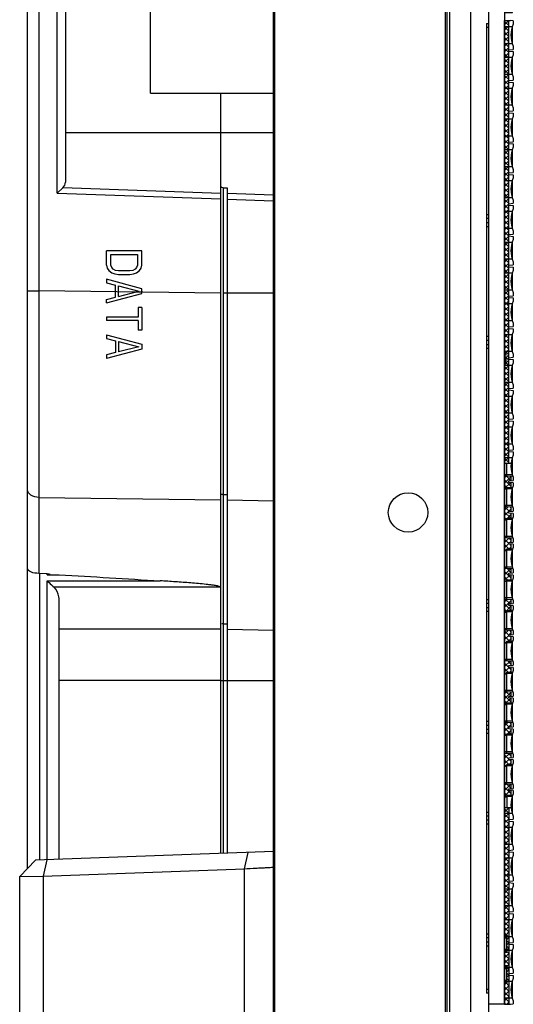
# Model space of a CAD drawing. Units: millimetres. Extents: x 359 to 8079, y 303 to 2679.
# Drawn here: x 5357 to 5420, y 1537 to 1662 of the extents above; entities that cross this region are included whole.
import ezdxf

# ---------------------------------------------------------------- set-up
doc = ezdxf.new("R2010")
doc.units = ezdxf.units.MM
doc.header["$LTSCALE"] = 0.15

# ---------------------------------------------------------------- blocks, each defined once
blk = doc.blocks.new('*U851')
at = {"color": 1}
blk.add_lwpolyline([(0.5, -1.05), (0.5, 1.05), (-0.5, 1.05), (-0.5, -1.05)], close=True, dxfattribs=at)
blk = doc.blocks.new('*U852')
at = {"color": 0, "linetype": 'ByBlock', "lineweight": -2, "transparency": 16777216}
for p in [(0, 246.09375), (0, 242.1875), (0, 238.28125), (0, 234.375), (0, 230.46875), (0, 226.5625), (0, 222.65625), (0, 218.75), (0, 214.84375), (0, 210.9375), (0, 207.03125), (0, 203.125), (0, 199.21875), (0, 195.3125), (0, 191.40625), (0, 187.5), (0, 183.59375), (0, 179.6875), (0, 175.78125), (0, 171.875), (0, 167.96875), (0, 164.0625), (0, 160.15625), (0, 156.25), (0, 152.34375), (0, 148.4375), (0, 144.53125), (0, 140.625), (0, 136.71875), (0, 132.8125), (0, 128.90625), (0, 125), (0, 121.09375), (0, 117.1875), (0, 113.28125), (0, 109.375), (0, 105.46875), (0, 101.5625), (0, 97.65625), (0, 93.75), (0, 89.84375), (0, 85.9375), (0, 82.03125), (0, 78.125), (0, 74.21875), (0, 70.3125), (0, 66.40625), (0, 62.5), (0, 58.59375), (0, 54.6875), (0, 50.78125), (0, 46.875), (0, 42.96875), (0, 39.0625), (0, 35.15625), (0, 31.25), (0, 27.34375), (0, 23.4375), (0, 19.53125), (0, 15.625), (0, 11.71875), (0, 7.8125), (0, 3.90625), (0, 0)]:
    blk.add_blockref('*U851', p, dxfattribs=at)

msp = doc.modelspace()

# ---------------------------------------------------------------- hatches: boundary and pattern name
at = {"linetype": 'Continuous'}
h = msp.add_hatch(dxfattribs=at)
h.set_pattern_fill('A', color=3, style=0, pattern_type=0)
h.set_pattern_definition([(45, (1277.76787, -148.6754), (-0.342097314, 0.342097314), []), (135, (1277.76787, -148.6754), (-0.342097314, -0.342097314), [])])
edge = h.paths.add_edge_path(flags=0)
edge.add_line((5418.645, 1661.689), (5418.645, 1619.421))
edge.add_line((5418.645, 1661.689), (5419.185, 1661.689))
edge.add_line((5419.185, 1605.542), (5419.185, 1661.689))
edge.add_line((5418.645, 1605.542), (5419.185, 1605.542))
edge.add_line((5418.645, 1618.221), (5418.645, 1605.542))
edge.add_line((5418.845, 1618.221), (5418.645, 1618.221))
edge.add_line((5418.845, 1618.221), (5418.845, 1618.371))
edge.add_line((5418.845, 1618.371), (5418.645, 1618.371))
edge.add_line((5418.645, 1618.526), (5418.645, 1618.371))
edge.add_line((5418.845, 1618.526), (5418.645, 1618.526))
edge.add_line((5418.845, 1618.526), (5418.845, 1618.749))
edge.add_line((5418.845, 1618.749), (5418.645, 1618.749))
edge.add_line((5418.645, 1619.239), (5418.645, 1618.749))
edge.add_line((5418.845, 1619.239), (5418.645, 1619.239))
edge.add_line((5418.845, 1619.239), (5418.845, 1619.421))
edge.add_line((5418.845, 1619.421), (5418.645, 1619.421))
edge = h.paths.add_edge_path(flags=0)
edge.add_line((5418.645, 1605.542), (5419.185, 1605.542))
edge.add_line((5419.185, 1605.542), (5419.467, 1605.542))
edge.add_line((5418.945, 1605.542), (5419.467, 1605.542))
edge.add_line((5418.645, 1605.542), (5418.945, 1605.542))
edge = h.paths.add_edge_path(flags=0)
edge.add_line((5418.645, 1603.924), (5418.645, 1602.268))
edge.add_line((5418.645, 1603.924), (5418.945, 1603.924))
edge.add_line((5418.945, 1603.924), (5419.445, 1603.897))
edge.add_line((5419.445, 1603.897), (5419.445, 1603.314))
edge.add_line((5419.185, 1603.291), (5419.445, 1603.314))
edge.add_line((5419.185, 1603.102), (5419.185, 1603.291))
edge.add_line((5419.445, 1603.079), (5419.185, 1603.102))
edge.add_line((5419.445, 1603.079), (5419.445, 1602.494))
edge.add_line((5418.945, 1602.467), (5419.445, 1602.494))
edge.add_line((5418.945, 1602.268), (5418.945, 1602.467))
edge.add_line((5418.645, 1602.268), (5418.945, 1602.268))
edge = h.paths.add_edge_path(flags=0)
edge.add_line((5418.645, 1600.017), (5418.645, 1598.362))
edge.add_line((5418.645, 1600.017), (5418.945, 1600.017))
edge.add_line((5418.945, 1600.017), (5419.445, 1599.991))
edge.add_line((5419.445, 1599.991), (5419.445, 1599.408))
edge.add_line((5419.185, 1599.385), (5419.445, 1599.408))
edge.add_line((5419.185, 1599.195), (5419.185, 1599.385))
edge.add_line((5419.445, 1599.173), (5419.185, 1599.195))
edge.add_line((5419.445, 1599.173), (5419.445, 1598.587))
edge.add_line((5418.945, 1598.561), (5419.445, 1598.587))
edge.add_line((5418.945, 1598.362), (5418.945, 1598.561))
edge.add_line((5418.645, 1598.362), (5418.945, 1598.362))
edge = h.paths.add_edge_path(flags=0)
edge.add_line((5418.645, 1596.111), (5418.645, 1594.456))
edge.add_line((5418.645, 1596.111), (5418.945, 1596.111))
edge.add_line((5418.945, 1596.111), (5419.445, 1596.085))
edge.add_line((5419.445, 1596.085), (5419.445, 1595.501))
edge.add_line((5419.185, 1595.479), (5419.445, 1595.501))
edge.add_line((5419.185, 1595.289), (5419.185, 1595.479))
edge.add_line((5419.445, 1595.266), (5419.185, 1595.289))
edge.add_line((5419.445, 1595.266), (5419.445, 1594.681))
edge.add_line((5418.945, 1594.655), (5419.445, 1594.681))
edge.add_line((5418.945, 1594.456), (5418.945, 1594.655))
edge.add_line((5418.645, 1594.456), (5418.945, 1594.456))
edge = h.paths.add_edge_path(flags=0)
edge.add_line((5418.645, 1592.205), (5418.645, 1590.55))
edge.add_line((5418.645, 1592.205), (5418.945, 1592.205))
edge.add_line((5418.945, 1592.205), (5419.445, 1592.179))
edge.add_line((5419.445, 1592.179), (5419.445, 1591.595))
edge.add_line((5419.185, 1591.572), (5419.445, 1591.595))
edge.add_line((5419.185, 1591.383), (5419.185, 1591.572))
edge.add_line((5419.445, 1591.36), (5419.185, 1591.383))
edge.add_line((5419.445, 1591.36), (5419.445, 1590.775))
edge.add_line((5418.945, 1590.749), (5419.445, 1590.775))
edge.add_line((5418.945, 1590.55), (5418.945, 1590.749))
edge.add_line((5418.645, 1590.55), (5418.945, 1590.55))
edge = h.paths.add_edge_path(flags=0)
edge.add_line((5418.645, 1588.299), (5418.645, 1586.643))
edge.add_line((5418.645, 1588.299), (5418.945, 1588.299))
edge.add_line((5418.945, 1588.299), (5419.445, 1588.273))
edge.add_line((5419.445, 1588.273), (5419.445, 1587.689))
edge.add_line((5419.185, 1587.666), (5419.445, 1587.689))
edge.add_line((5419.185, 1587.477), (5419.185, 1587.666))
edge.add_line((5419.445, 1587.454), (5419.185, 1587.477))
edge.add_line((5419.445, 1587.454), (5419.445, 1586.869))
edge.add_line((5418.945, 1586.843), (5419.445, 1586.869))
edge.add_line((5418.945, 1586.643), (5418.945, 1586.843))
edge.add_line((5418.645, 1586.643), (5418.945, 1586.643))
edge = h.paths.add_edge_path(flags=0)
edge.add_line((5418.645, 1584.393), (5418.645, 1582.737))
edge.add_line((5418.645, 1584.393), (5418.945, 1584.393))
edge.add_line((5418.945, 1584.393), (5419.445, 1584.366))
edge.add_line((5419.445, 1584.366), (5419.445, 1583.783))
edge.add_line((5419.185, 1583.76), (5419.445, 1583.783))
edge.add_line((5419.185, 1583.571), (5419.185, 1583.76))
edge.add_line((5419.445, 1583.548), (5419.185, 1583.571))
edge.add_line((5419.445, 1583.548), (5419.445, 1582.963))
edge.add_line((5418.945, 1582.936), (5419.445, 1582.963))
edge.add_line((5418.945, 1582.737), (5418.945, 1582.936))
edge.add_line((5418.645, 1582.737), (5418.945, 1582.737))
edge = h.paths.add_edge_path(flags=0)
edge.add_line((5418.645, 1580.486), (5418.645, 1578.831))
edge.add_line((5418.645, 1580.486), (5418.945, 1580.486))
edge.add_line((5418.945, 1580.486), (5419.445, 1580.46))
edge.add_line((5419.445, 1580.46), (5419.445, 1579.877))
edge.add_line((5419.185, 1579.854), (5419.445, 1579.877))
edge.add_line((5419.185, 1579.664), (5419.185, 1579.854))
edge.add_line((5419.445, 1579.642), (5419.185, 1579.664))
edge.add_line((5419.445, 1579.642), (5419.445, 1579.056))
edge.add_line((5418.945, 1579.03), (5419.445, 1579.056))
edge.add_line((5418.945, 1578.831), (5418.945, 1579.03))
edge.add_line((5418.645, 1578.831), (5418.945, 1578.831))
edge = h.paths.add_edge_path(flags=0)
edge.add_line((5418.645, 1576.58), (5418.645, 1574.925))
edge.add_line((5418.645, 1576.58), (5418.945, 1576.58))
edge.add_line((5418.945, 1576.58), (5419.445, 1576.554))
edge.add_line((5419.445, 1576.554), (5419.445, 1575.97))
edge.add_line((5419.185, 1575.948), (5419.445, 1575.97))
edge.add_line((5419.185, 1575.758), (5419.185, 1575.948))
edge.add_line((5419.445, 1575.735), (5419.185, 1575.758))
edge.add_line((5419.445, 1575.735), (5419.445, 1575.15))
edge.add_line((5418.945, 1575.124), (5419.445, 1575.15))
edge.add_line((5418.945, 1574.925), (5418.945, 1575.124))
edge.add_line((5418.645, 1574.925), (5418.945, 1574.925))
edge = h.paths.add_edge_path(flags=0)
edge.add_line((5418.645, 1572.674), (5418.645, 1571.019))
edge.add_line((5418.645, 1572.674), (5418.945, 1572.674))
edge.add_line((5418.945, 1572.674), (5419.445, 1572.648))
edge.add_line((5419.445, 1572.648), (5419.445, 1572.064))
edge.add_line((5419.185, 1572.041), (5419.445, 1572.064))
edge.add_line((5419.185, 1571.852), (5419.185, 1572.041))
edge.add_line((5419.445, 1571.829), (5419.185, 1571.852))
edge.add_line((5419.445, 1571.829), (5419.445, 1571.244))
edge.add_line((5418.945, 1571.218), (5419.445, 1571.244))
edge.add_line((5418.945, 1571.019), (5418.945, 1571.218))
edge.add_line((5418.645, 1571.019), (5418.945, 1571.019))
edge = h.paths.add_edge_path(flags=0)
edge.add_line((5418.645, 1568.768), (5418.645, 1567.112))
edge.add_line((5418.645, 1568.768), (5418.945, 1568.768))
edge.add_line((5418.945, 1568.768), (5419.445, 1568.742))
edge.add_line((5419.445, 1568.742), (5419.445, 1568.158))
edge.add_line((5419.185, 1568.135), (5419.445, 1568.158))
edge.add_line((5419.185, 1567.946), (5419.185, 1568.135))
edge.add_line((5419.445, 1567.923), (5419.185, 1567.946))
edge.add_line((5419.445, 1567.923), (5419.445, 1567.338))
edge.add_line((5418.945, 1567.312), (5419.445, 1567.338))
edge.add_line((5418.945, 1567.112), (5418.945, 1567.312))
edge.add_line((5418.645, 1567.112), (5418.945, 1567.112))
edge = h.paths.add_edge_path(flags=0)
edge.add_line((5418.645, 1564.862), (5418.645, 1563.206))
edge.add_line((5418.645, 1564.862), (5418.945, 1564.862))
edge.add_line((5418.945, 1564.862), (5419.445, 1564.835))
edge.add_line((5419.445, 1564.835), (5419.445, 1564.252))
edge.add_line((5419.185, 1564.229), (5419.445, 1564.252))
edge.add_line((5419.185, 1564.04), (5419.185, 1564.229))
edge.add_line((5419.445, 1564.017), (5419.185, 1564.04))
edge.add_line((5419.445, 1564.017), (5419.445, 1563.432))
edge.add_line((5418.945, 1563.405), (5419.445, 1563.432))
edge.add_line((5418.945, 1563.405), (5418.945, 1563.206))
edge.add_line((5418.645, 1563.206), (5418.945, 1563.206))
edge = h.paths.add_edge_path(flags=0)
edge.add_line((5418.645, 1561.87), (5418.945, 1561.87))
edge.add_line((5418.945, 1561.87), (5419.459, 1561.87))
edge.add_line((5419.459, 1561.87), (5419.185, 1561.87))
edge.add_line((5419.185, 1561.87), (5419.459, 1561.87))
edge.add_line((5418.945, 1561.87), (5419.459, 1561.87))
edge.add_line((5418.645, 1561.87), (5418.945, 1561.87))
edge = h.paths.add_edge_path(flags=0)
edge.add_line((5418.645, 1536.889), (5418.645, 1539.599))
edge.add_line((5418.645, 1539.599), (5418.945, 1539.599))
edge.add_line((5418.945, 1539.599), (5418.945, 1541.799))
edge.add_line((5418.645, 1541.799), (5418.945, 1541.799))
edge.add_line((5418.645, 1541.799), (5418.645, 1543.501))
edge.add_line((5418.645, 1543.501), (5418.945, 1543.501))
edge.add_line((5418.945, 1543.501), (5418.945, 1545.701))
edge.add_line((5418.645, 1545.701), (5418.945, 1545.701))
edge.add_line((5418.645, 1545.701), (5418.645, 1561.87))
edge.add_line((5418.645, 1561.87), (5419.185, 1561.87))
edge.add_line((5419.185, 1561.87), (5419.185, 1536.889))
edge.add_line((5418.645, 1536.889), (5419.185, 1536.889))

# ---------------------------------------------------------------- linework, layer by layer
at = {"color": 7, "linetype": 'Continuous'}
for p, q in [((5389.345, 1160.735), (5389.345, 1912.844)), ((5389.486, 1160.753), (5389.486, 1912.825)), ((5411.14, 1163.604), (5411.14, 1909.975)), ((5411.345, 1163.631), (5411.345, 1909.948)), ((5411.638, 1909.909), (5411.638, 1163.67)), ((5414.345, 1163.017), (5414.345, 1910.561)), ((5358.145, 1554.136), (5358.145, 1746.789)), ((5359.592, 1746.789), (5359.592, 1591.544)), ((5361.91, 1639.771), (5361.91, 1683.808)), ((5362.945, 1682.394), (5362.945, 1641.185)), ((5373.732, 1652.461), (5373.732, 1671.117)), ((5416.645, 1660.789), (5416.645, 1662.789)), ((5416.345, 1661.289), (5416.345, 1538.289)), ((5416.345, 1661.289), (5416.645, 1661.289)), ((5416.645, 1660.789), (5416.345, 1660.789)), ((5373.732, 1652.461), (5389.345, 1652.461)), ((5382.645, 1556.036), (5382.645, 1652.461)), ((5362.945, 1647.461), (5389.345, 1647.461)), ((5361.91, 1639.771), (5362.627, 1640.454)), ((5382.645, 1639.755), (5362.627, 1640.454)), ((5382.945, 1640.461), (5382.945, 1556.047)), ((5382.945, 1640.461), (5383.445, 1640.461)), ((5383.445, 1640.461), (5383.445, 1556.065)), ((5361.91, 1639.771), (5382.645, 1639.047)), ((5389.345, 1639.521), (5383.445, 1639.727)), ((5383.445, 1639.019), (5389.345, 1638.813)), ((5416.345, 1637.07), (5416.645, 1637.07)), ((5416.645, 1636.571), (5416.345, 1636.571)), ((5416.645, 1635.571), (5416.645, 1637.084)), ((5416.345, 1636.07), (5416.645, 1636.07)), ((5416.345, 1635.571), (5416.645, 1635.571)), ((5358.145, 1627.413), (5359.592, 1627.413)), ((5382.645, 1627.112), (5359.592, 1627.413)), ((5382.945, 1627.121), (5389.345, 1627.121)), ((5416.645, 1621.602), (5416.345, 1621.602)), ((5416.645, 1620.086), (5416.645, 1621.602)), ((5416.645, 1621.103), (5416.345, 1621.103)), ((5416.345, 1620.602), (5416.645, 1620.602)), ((5416.345, 1620.103), (5416.645, 1620.103)), ((5383.445, 1601.535), (5382.945, 1601.535)), ((5359.592, 1601.186), (5382.645, 1600.886)), ((5389.345, 1600.725), (5383.445, 1600.86)), ((5360.645, 1591.48), (5359.592, 1591.544)), ((5359.645, 1591.541), (5359.645, 1555.172)), ((5360.645, 1591.388), (5360.645, 1591.48)), ((5360.645, 1591.388), (5362.145, 1591.388)), ((5360.645, 1555.224), (5360.645, 1590.609)), ((5360.645, 1590.609), (5374.953, 1590.609)), ((5382.645, 1589.786), (5361.502, 1589.786)), ((5362.145, 1555.282), (5362.145, 1588.167)), ((5416.345, 1588.242), (5416.645, 1588.242)), ((5416.645, 1587.742), (5416.345, 1587.742)), ((5416.645, 1586.743), (5416.645, 1588.256)), ((5416.345, 1587.241), (5416.645, 1587.241)), ((5416.345, 1586.743), (5416.645, 1586.743)), ((5382.945, 1585.159), (5383.445, 1585.159)), ((5362.145, 1584.501), (5382.645, 1584.501)), ((5383.445, 1584.484), (5389.345, 1584.349)), ((5382.645, 1577.944), (5362.145, 1577.944)), ((5389.345, 1577.942), (5382.685, 1577.942)), ((5416.645, 1572.774), (5416.345, 1572.774)), ((5416.645, 1571.258), (5416.645, 1572.774)), ((5416.645, 1572.275), (5416.345, 1572.275)), ((5416.345, 1571.774), (5416.645, 1571.774)), ((5416.345, 1571.275), (5416.645, 1571.275)), ((5416.345, 1561.273), (5416.645, 1561.273)), ((5416.645, 1559.774), (5416.645, 1561.288)), ((5416.645, 1560.774), (5416.345, 1560.774)), ((5416.345, 1560.273), (5416.645, 1560.273)), ((5416.345, 1559.774), (5416.645, 1559.774)), ((5389.345, 1556.282), (5359.143, 1555.172)), ((5359.143, 1555.172), (5357.145, 1553.098)), ((5360.57, 1555.224), (5360.109, 1553.151)), ((5385.639, 1554.089), (5386.1, 1556.163)), ((5360.109, 1553.151), (5385.639, 1554.089)), ((5385.639, 1519.489), (5385.639, 1554.089)), ((5357.145, 1553.098), (5360.109, 1553.151)), ((5357.145, 1520.481), (5357.145, 1553.098)), ((5360.109, 1553.151), (5360.109, 1520.428)), ((5416.645, 1545.805), (5416.345, 1545.805)), ((5416.645, 1545.306), (5416.345, 1545.306)), ((5416.645, 1544.289), (5416.645, 1545.805)), ((5416.345, 1544.805), (5416.645, 1544.805)), ((5416.345, 1544.306), (5416.645, 1544.306)), ((5416.345, 1538.789), (5416.645, 1538.789)), ((5416.645, 1534.789), (5416.645, 1538.789)), ((5416.645, 1538.289), (5416.345, 1538.289))]:
    msp.add_line(p, q, dxfattribs=at)
at = {"color": 3, "linetype": 'Continuous'}
for p, q in [((5418.645, 1536.889), (5418.645, 1661.689)), ((5418.645, 1661.689), (5419.395, 1661.689)), ((5419.185, 1605.542), (5419.185, 1661.689)), ((5419.745, 1661.646), (5419.395, 1661.689)), ((5419.745, 1661.646), (5419.745, 1661.242)), ((5419.185, 1657.978), (5419.745, 1658.027)), ((5419.185, 1657.788), (5419.745, 1657.739)), ((5419.745, 1658.43), (5419.745, 1658.027)), ((5419.745, 1657.739), (5419.745, 1657.336)), ((5419.185, 1654.072), (5419.745, 1654.121)), ((5419.185, 1653.882), (5419.745, 1653.833)), ((5419.745, 1654.524), (5419.745, 1654.121)), ((5419.745, 1653.833), (5419.745, 1653.43)), ((5419.185, 1650.165), (5419.745, 1650.214)), ((5419.185, 1649.976), (5419.745, 1649.927)), ((5419.745, 1650.618), (5419.745, 1650.214)), ((5419.745, 1649.927), (5419.745, 1649.524)), ((5419.185, 1646.259), (5419.745, 1646.308)), ((5419.745, 1646.711), (5419.745, 1646.308)), ((5419.185, 1646.07), (5419.745, 1646.021)), ((5419.745, 1646.021), (5419.745, 1645.618)), ((5419.745, 1642.805), (5419.745, 1642.402)), ((5419.185, 1642.353), (5419.745, 1642.402)), ((5419.185, 1642.164), (5419.745, 1642.115)), ((5419.745, 1642.115), (5419.745, 1641.711)), ((5419.745, 1638.899), (5419.745, 1638.496)), ((5419.185, 1638.447), (5419.745, 1638.496)), ((5419.185, 1638.257), (5419.745, 1638.208)), ((5419.745, 1638.208), (5419.745, 1637.805)), ((5419.745, 1634.993), (5419.745, 1634.59)), ((5419.185, 1634.541), (5419.745, 1634.59)), ((5419.185, 1634.351), (5419.745, 1634.302)), ((5419.745, 1634.302), (5419.745, 1633.899)), ((5419.185, 1630.634), (5419.745, 1630.683)), ((5419.185, 1630.445), (5419.745, 1630.396)), ((5419.745, 1631.087), (5419.745, 1630.683)), ((5419.745, 1630.396), (5419.745, 1629.993)), ((5419.185, 1626.728), (5419.745, 1626.777)), ((5419.185, 1626.539), (5419.745, 1626.49)), ((5419.745, 1627.18), (5419.745, 1626.777)), ((5419.745, 1626.49), (5419.745, 1626.087)), ((5419.185, 1622.822), (5419.745, 1622.871)), ((5419.185, 1622.633), (5419.745, 1622.584)), ((5419.745, 1623.274), (5419.745, 1622.871)), ((5419.745, 1622.584), (5419.745, 1622.18)), ((5418.845, 1619.421), (5418.645, 1619.421)), ((5418.645, 1619.271), (5418.845, 1619.271)), ((5418.645, 1619.26), (5418.845, 1619.26)), ((5418.845, 1619.239), (5418.645, 1619.239)), ((5418.845, 1618.749), (5418.645, 1618.749)), ((5418.645, 1618.708), (5418.845, 1618.708)), ((5418.845, 1619.239), (5418.845, 1619.421)), ((5418.845, 1618.526), (5418.845, 1618.749)), ((5419.185, 1618.916), (5419.745, 1618.965)), ((5419.185, 1618.726), (5419.745, 1618.677)), ((5419.745, 1619.368), (5419.745, 1618.965)), ((5418.645, 1618.596), (5418.845, 1618.596)), ((5418.845, 1618.526), (5418.645, 1618.526)), ((5418.845, 1618.371), (5418.645, 1618.371)), ((5418.645, 1618.352), (5418.845, 1618.352)), ((5418.845, 1618.221), (5418.645, 1618.221)), ((5418.845, 1618.221), (5418.845, 1618.371)), ((5419.745, 1618.677), (5419.745, 1618.274)), ((5419.185, 1615.01), (5419.745, 1615.059)), ((5419.745, 1615.462), (5419.745, 1615.059)), ((5419.185, 1614.82), (5419.745, 1614.771)), ((5419.745, 1614.771), (5419.745, 1614.368)), ((5419.745, 1611.556), (5419.745, 1611.152)), ((5419.185, 1611.103), (5419.745, 1611.152)), ((5419.185, 1610.914), (5419.745, 1610.865)), ((5419.745, 1610.865), (5419.745, 1610.462)), ((5419.745, 1607.649), (5419.745, 1607.246)), ((5419.185, 1607.197), (5419.745, 1607.246)), ((5419.185, 1607.008), (5419.745, 1606.959)), ((5419.745, 1606.959), (5419.745, 1606.556)), ((5418.645, 1605.542), (5419.467, 1605.542)), ((5418.945, 1603.924), (5418.945, 1605.542)), ((5418.645, 1603.924), (5418.945, 1603.924)), ((5418.945, 1603.924), (5419.685, 1603.885)), ((5419.445, 1603.897), (5419.445, 1603.314)), ((5419.745, 1603.743), (5419.745, 1603.34)), ((5418.945, 1602.467), (5419.685, 1602.506)), ((5418.945, 1600.017), (5418.945, 1602.467)), ((5419.185, 1603.291), (5419.745, 1603.34)), ((5419.185, 1603.102), (5419.185, 1603.291)), ((5419.745, 1603.053), (5419.185, 1603.102)), ((5419.445, 1603.079), (5419.445, 1602.494)), ((5419.745, 1603.053), (5419.745, 1602.649)), ((5418.645, 1602.268), (5418.945, 1602.268)), ((5418.645, 1600.017), (5418.945, 1600.017)), ((5418.945, 1600.017), (5419.685, 1599.979)), ((5419.445, 1599.991), (5419.445, 1599.408)), ((5419.185, 1599.385), (5419.745, 1599.434)), ((5419.185, 1599.195), (5419.185, 1599.385)), ((5419.745, 1599.146), (5419.185, 1599.195)), ((5419.445, 1599.173), (5419.445, 1598.587)), ((5419.745, 1599.837), (5419.745, 1599.434)), ((5419.745, 1599.146), (5419.745, 1598.743)), ((5418.645, 1598.362), (5418.945, 1598.362)), ((5418.945, 1598.561), (5419.685, 1598.6)), ((5418.945, 1596.111), (5418.945, 1598.561)), ((5418.645, 1596.111), (5418.945, 1596.111)), ((5418.945, 1596.111), (5419.685, 1596.073)), ((5419.185, 1595.479), (5419.745, 1595.528)), ((5419.185, 1595.289), (5419.185, 1595.479)), ((5419.745, 1595.24), (5419.185, 1595.289)), ((5419.445, 1596.085), (5419.445, 1595.501)), ((5419.445, 1595.266), (5419.445, 1594.681)), ((5419.745, 1595.931), (5419.745, 1595.528)), ((5419.745, 1595.24), (5419.745, 1594.837)), ((5418.645, 1594.456), (5418.945, 1594.456)), ((5418.945, 1594.655), (5419.685, 1594.694)), ((5418.945, 1592.205), (5418.945, 1594.655)), ((5418.645, 1592.205), (5418.945, 1592.205)), ((5418.945, 1592.205), (5419.685, 1592.166)), ((5419.185, 1591.572), (5419.745, 1591.621)), ((5419.185, 1591.383), (5419.185, 1591.572)), ((5419.745, 1591.334), (5419.185, 1591.383)), ((5419.445, 1592.179), (5419.445, 1591.595)), ((5419.445, 1591.36), (5419.445, 1590.775)), ((5419.745, 1592.025), (5419.745, 1591.621)), ((5419.745, 1591.334), (5419.745, 1590.931)), ((5418.645, 1590.55), (5418.945, 1590.55)), ((5418.945, 1590.749), (5419.685, 1590.788)), ((5418.945, 1588.299), (5418.945, 1590.749)), ((5418.645, 1588.299), (5418.945, 1588.299)), ((5418.945, 1588.299), (5419.685, 1588.26)), ((5419.185, 1587.666), (5419.745, 1587.715)), ((5419.185, 1587.477), (5419.185, 1587.666)), ((5419.445, 1588.273), (5419.445, 1587.689)), ((5419.745, 1588.118), (5419.745, 1587.715)), ((5418.645, 1586.643), (5418.945, 1586.643)), ((5418.945, 1586.843), (5419.685, 1586.881)), ((5418.945, 1584.393), (5418.945, 1586.843)), ((5419.745, 1587.428), (5419.185, 1587.477)), ((5419.445, 1587.454), (5419.445, 1586.869)), ((5419.745, 1587.428), (5419.745, 1587.025)), ((5418.645, 1584.393), (5418.945, 1584.393)), ((5418.945, 1584.393), (5419.685, 1584.354)), ((5419.185, 1583.76), (5419.745, 1583.809)), ((5419.185, 1583.571), (5419.185, 1583.76)), ((5419.445, 1584.366), (5419.445, 1583.783)), ((5419.745, 1584.212), (5419.745, 1583.809)), ((5418.645, 1582.737), (5418.945, 1582.737)), ((5418.945, 1582.936), (5419.685, 1582.975)), ((5418.945, 1580.486), (5418.945, 1582.936)), ((5419.745, 1583.522), (5419.185, 1583.571)), ((5419.445, 1583.548), (5419.445, 1582.963)), ((5419.745, 1583.522), (5419.745, 1583.118)), ((5418.645, 1580.486), (5418.945, 1580.486)), ((5418.945, 1580.486), (5419.685, 1580.448)), ((5419.445, 1580.46), (5419.445, 1579.877)), ((5419.745, 1580.306), (5419.745, 1579.903)), ((5418.645, 1578.831), (5418.945, 1578.831)), ((5418.945, 1579.03), (5419.685, 1579.069)), ((5418.945, 1576.58), (5418.945, 1579.03)), ((5419.185, 1579.854), (5419.745, 1579.903)), ((5419.185, 1579.664), (5419.185, 1579.854)), ((5419.745, 1579.615), (5419.185, 1579.664)), ((5419.445, 1579.642), (5419.445, 1579.056)), ((5419.745, 1579.615), (5419.745, 1579.212)), ((5418.645, 1576.58), (5418.945, 1576.58)), ((5418.945, 1576.58), (5419.685, 1576.542)), ((5419.445, 1576.554), (5419.445, 1575.97)), ((5419.745, 1576.4), (5419.745, 1575.997)), ((5418.945, 1575.124), (5419.685, 1575.163)), ((5418.945, 1572.674), (5418.945, 1575.124)), ((5419.185, 1575.948), (5419.745, 1575.997)), ((5419.185, 1575.758), (5419.185, 1575.948)), ((5419.745, 1575.709), (5419.185, 1575.758)), ((5419.445, 1575.735), (5419.445, 1575.15)), ((5419.745, 1575.709), (5419.745, 1575.306)), ((5418.645, 1574.925), (5418.945, 1574.925)), ((5418.645, 1572.674), (5418.945, 1572.674)), ((5418.945, 1572.674), (5419.685, 1572.635)), ((5419.445, 1572.648), (5419.445, 1572.064)), ((5419.745, 1572.494), (5419.745, 1572.09)), ((5418.945, 1571.218), (5419.685, 1571.257)), ((5419.185, 1572.041), (5419.745, 1572.09)), ((5419.185, 1571.852), (5419.185, 1572.041)), ((5419.745, 1571.803), (5419.185, 1571.852)), ((5419.445, 1571.829), (5419.445, 1571.244)), ((5419.745, 1571.803), (5419.745, 1571.4)), ((5418.645, 1571.019), (5418.945, 1571.019)), ((5418.945, 1568.768), (5418.945, 1571.218)), ((5418.645, 1568.768), (5418.945, 1568.768)), ((5418.945, 1568.768), (5419.685, 1568.729)), ((5419.185, 1568.135), (5419.745, 1568.184)), ((5419.185, 1567.946), (5419.185, 1568.135)), ((5419.745, 1567.897), (5419.185, 1567.946)), ((5419.445, 1568.742), (5419.445, 1568.158)), ((5419.445, 1567.923), (5419.445, 1567.338)), ((5419.745, 1568.587), (5419.745, 1568.184)), ((5419.745, 1567.897), (5419.745, 1567.494)), ((5418.645, 1567.112), (5418.945, 1567.112)), ((5418.945, 1567.312), (5419.685, 1567.35)), ((5418.945, 1564.862), (5418.945, 1567.312)), ((5418.645, 1564.862), (5418.945, 1564.862)), ((5418.945, 1564.862), (5419.685, 1564.823)), ((5419.185, 1564.229), (5419.745, 1564.278)), ((5419.185, 1564.04), (5419.185, 1564.229)), ((5419.745, 1563.991), (5419.185, 1564.04)), ((5419.445, 1564.835), (5419.445, 1564.252)), ((5419.445, 1564.017), (5419.445, 1563.432)), ((5419.745, 1564.681), (5419.745, 1564.278)), ((5419.745, 1563.991), (5419.745, 1563.587)), ((5418.645, 1563.206), (5418.945, 1563.206)), ((5418.945, 1563.405), (5419.685, 1563.444)), ((5418.945, 1563.405), (5418.945, 1561.87)), ((5418.645, 1561.87), (5419.459, 1561.87)), ((5419.185, 1561.87), (5419.185, 1536.889)), ((5419.185, 1560.323), (5419.745, 1560.372)), ((5419.185, 1560.133), (5419.745, 1560.084)), ((5419.745, 1560.775), (5419.745, 1560.372)), ((5419.745, 1560.084), (5419.745, 1559.681)), ((5419.185, 1556.417), (5419.745, 1556.466)), ((5419.745, 1556.869), (5419.745, 1556.466)), ((5419.185, 1556.227), (5419.745, 1556.178)), ((5419.745, 1556.178), (5419.745, 1555.775)), ((5419.185, 1552.51), (5419.745, 1552.559)), ((5419.745, 1552.963), (5419.745, 1552.559)), ((5419.185, 1552.321), (5419.745, 1552.272)), ((5419.745, 1552.272), (5419.745, 1551.869)), ((5419.745, 1549.056), (5419.745, 1548.653)), ((5419.185, 1548.604), (5419.745, 1548.653)), ((5419.185, 1548.415), (5419.745, 1548.366)), ((5419.745, 1548.366), (5419.745, 1547.963)), ((5418.645, 1545.701), (5418.945, 1545.701)), ((5418.645, 1545.615), (5418.945, 1545.615)), ((5418.645, 1545.531), (5418.945, 1545.531)), ((5418.645, 1545.331), (5418.945, 1545.331)), ((5418.945, 1543.501), (5418.945, 1545.701)), ((5419.745, 1545.15), (5419.745, 1544.747)), ((5418.645, 1543.874), (5418.945, 1543.874)), ((5419.185, 1544.698), (5419.745, 1544.747)), ((5419.185, 1544.509), (5419.745, 1544.46)), ((5419.745, 1544.46), (5419.745, 1544.056)), ((5418.645, 1543.588), (5418.945, 1543.588)), ((5418.645, 1543.501), (5418.945, 1543.501)), ((5418.645, 1541.799), (5418.945, 1541.799)), ((5418.645, 1541.713), (5418.945, 1541.713)), ((5418.645, 1541.625), (5418.945, 1541.625)), ((5418.645, 1541.424), (5418.945, 1541.424)), ((5418.945, 1539.599), (5418.945, 1541.799)), ((5419.185, 1540.792), (5419.745, 1540.841)), ((5419.185, 1540.602), (5419.745, 1540.553)), ((5419.745, 1541.244), (5419.745, 1540.841)), ((5419.745, 1540.553), (5419.745, 1540.15)), ((5418.645, 1539.968), (5418.945, 1539.968)), ((5418.645, 1539.686), (5418.945, 1539.686)), ((5418.645, 1539.599), (5418.945, 1539.599)), ((5418.645, 1536.889), (5419.395, 1536.889)), ((5419.395, 1536.889), (5419.745, 1536.935)), ((5419.745, 1537.338), (5419.745, 1536.935))]:
    msp.add_line(p, q, dxfattribs=at)
at = {"color": 4, "linetype": 'Continuous'}
for p, q in [((5368.145, 1630.661), (5368.145, 1632.461)), ((5372.645, 1632.461), (5368.145, 1632.461)), ((5372.645, 1630.661), (5372.645, 1632.461)), ((5368.719, 1630.661), (5368.719, 1632.011)), ((5368.719, 1632.011), (5372.07, 1632.011)), ((5372.07, 1632.011), (5372.07, 1630.661)), ((5368.145, 1630.661), (5368.24, 1630.286)), ((5368.24, 1630.286), (5368.432, 1629.986)), ((5368.432, 1629.986), (5368.815, 1629.686)), ((5368.815, 1630.361), (5368.719, 1630.661)), ((5369.006, 1630.136), (5368.815, 1630.361)), ((5369.294, 1629.986), (5369.006, 1630.136)), ((5369.677, 1629.911), (5369.294, 1629.986)), ((5371.496, 1629.986), (5371.113, 1629.911)), ((5371.783, 1630.136), (5371.496, 1629.986)), ((5371.975, 1630.361), (5371.783, 1630.136)), ((5372.07, 1630.661), (5371.975, 1630.361)), ((5371.975, 1629.686), (5372.357, 1629.986)), ((5372.357, 1629.986), (5372.549, 1630.286)), ((5372.549, 1630.286), (5372.645, 1630.661)), ((5368.145, 1628.861), (5368.145, 1628.411)), ((5372.645, 1627.661), (5368.145, 1628.861)), ((5368.815, 1629.686), (5369.198, 1629.536)), ((5369.198, 1629.536), (5369.677, 1629.461)), ((5371.113, 1629.911), (5369.677, 1629.911)), ((5369.677, 1629.461), (5371.113, 1629.461)), ((5371.113, 1629.461), (5371.592, 1629.536)), ((5371.592, 1629.536), (5371.975, 1629.686)), ((5368.145, 1628.411), (5369.294, 1628.111)), ((5369.294, 1626.611), (5369.294, 1628.111)), ((5369.677, 1626.686), (5369.677, 1628.036)), ((5369.677, 1628.036), (5372.262, 1627.361)), ((5372.645, 1627.061), (5372.645, 1627.661)), ((5368.145, 1625.861), (5372.645, 1627.061)), ((5368.145, 1626.311), (5369.294, 1626.611)), ((5368.145, 1625.861), (5368.145, 1626.311)), ((5369.677, 1626.686), (5372.262, 1627.361)), ((5371.84, 1627.251), (5372.645, 1627.242)), ((5372.166, 1625.261), (5372.166, 1624.061)), ((5372.645, 1625.261), (5372.166, 1625.261)), ((5372.645, 1625.261), (5372.645, 1622.411)), ((5368.145, 1624.061), (5368.145, 1623.611)), ((5372.166, 1624.061), (5368.145, 1624.061)), ((5372.166, 1623.611), (5368.145, 1623.611)), ((5372.166, 1623.611), (5372.166, 1622.411)), ((5368.145, 1621.811), (5368.145, 1621.361)), ((5368.145, 1621.811), (5372.645, 1620.611)), ((5368.145, 1621.361), (5369.294, 1621.061)), ((5372.645, 1622.411), (5372.166, 1622.411)), ((5372.645, 1620.011), (5368.145, 1618.811)), ((5369.294, 1621.061), (5369.294, 1619.561)), ((5369.677, 1620.986), (5369.677, 1619.636)), ((5369.677, 1620.986), (5372.262, 1620.311)), ((5372.262, 1620.311), (5369.677, 1619.636)), ((5372.645, 1620.611), (5372.645, 1620.011)), ((5369.294, 1619.561), (5368.145, 1619.261)), ((5368.145, 1619.261), (5368.145, 1618.811))]:
    msp.add_line(p, q, dxfattribs=at)
at = {"color": 2}
msp.add_lwpolyline([(5416.645, 1536.889), (5416.645, 1786.689), (5418.645, 1786.689), (5418.645, 1536.889)], close=True, dxfattribs=at)
at = {"color": 3, "linetype": 'Continuous'}
for centre in [(5422.891, 1659.836), (5422.891, 1655.93), (5422.891, 1652.024), (5422.891, 1648.118), (5422.891, 1644.211), (5422.891, 1640.305), (5422.891, 1636.399), (5422.891, 1632.493), (5422.891, 1628.587), (5422.891, 1624.68), (5422.891, 1620.774), (5422.891, 1616.868), (5422.891, 1612.962), (5422.891, 1609.056), (5422.891, 1605.149), (5422.891, 1601.243), (5422.891, 1597.337), (5422.891, 1593.431), (5422.891, 1589.525), (5422.891, 1585.618), (5422.891, 1581.712), (5422.891, 1577.806), (5422.891, 1573.9), (5422.891, 1569.994), (5422.891, 1566.087), (5422.891, 1562.181), (5422.891, 1558.275), (5422.891, 1554.369), (5422.891, 1550.463), (5422.891, 1546.556), (5422.891, 1542.65), (5422.891, 1538.744)]:
    msp.add_arc(centre, 3.446, 155.91462, 204.08538, dxfattribs=at)
at = {"color": 7, "linetype": 'Continuous'}
for centre, radius, start, end in [((5360.572, 1590.309), 1.173, 75.31903, 86.43377), ((5360.554, 1590.24), 1.244, 67.9323, 75.31775)]:
    msp.add_arc(centre, radius, start, end, dxfattribs=at)
for centre, major_axis, ratio, start_param, end_param in [((5361.945, 1641.185), (1, 0), 1, -0.8196958, 0), ((17129.306, 1536.789), (14318.124, -328.257), 0.0263412, -2.5348197, -2.5332513)]:
    msp.add_ellipse(centre, major_axis=major_axis, ratio=ratio, start_param=start_param, end_param=end_param, dxfattribs=at)
msp.add_ellipse((5406.394, 1599.289), major_axis=(0, 2.5), ratio=1, dxfattribs=at)
for points, knots in [([(5382.683, 1640.577), (5382.67, 1640.597), (5382.651, 1640.641), (5382.645, 1640.688), (5382.645, 1640.711)], [0, 0, 0, 0, 0.5120652, 1, 1, 1, 1]), ([(5359.592, 1601.186), (5359.236, 1601.195), (5358.595, 1601.319), (5358.145, 1601.902), (5358.145, 1602.17)], [0, 0, 0, 0, 0.5711025, 1, 1, 1, 1]), ([(5382.791, 1601.555), (5382.765, 1601.562), (5382.722, 1601.575), (5382.685, 1601.615), (5382.685, 1601.633)], [0, 0, 0, 0, 0.5948971, 1, 1, 1, 1]), ([(5382.945, 1601.535), (5382.92, 1601.535), (5382.868, 1601.539), (5382.817, 1601.548), (5382.791, 1601.555)], [0, 0, 0, 0, 0.4860376, 1, 1, 1, 1]), ([(5359.592, 1591.543), (5359.241, 1591.564), (5358.724, 1591.582), (5358.145, 1591.974), (5358.145, 1592.173)], [0, 0, 0, 0, 0.6395476, 1, 1, 1, 1]), ([(5360.645, 1590.609), (5360.718, 1590.536), (5361, 1590.258), (5361.287, 1589.984), (5361.502, 1589.786)], [0, 0, 0, 0, 0.2610776, 1, 1, 1, 1]), ([(5382.645, 1589.786), (5382.612, 1589.853), (5382.437, 1589.903), (5382.143, 1589.976), (5381.738, 1590.04), (5381.259, 1590.105), (5380.615, 1590.179), (5379.808, 1590.258), (5378.838, 1590.34), (5377.868, 1590.415), (5376.573, 1590.507), (5375.601, 1590.569), (5374.953, 1590.609)], [0, 0, 0, 0, 0.0289756, 0.0598642, 0.1222462, 0.1848173, 0.2474537, 0.3728097, 0.4982175, 0.6236492, 0.7490935, 1, 1, 1, 1]), ([(5362.145, 1588.167), (5362.145, 1588.311), (5362.098, 1588.896), (5361.83, 1589.485), (5361.502, 1589.786)], [0, 0, 0, 0, 0.2436235, 1, 1, 1, 1]), ([(5382.795, 1585.185), (5382.809, 1585.185), (5382.84, 1585.19), (5382.869, 1585.202), (5382.884, 1585.209)], [0, 0, 0, 0, 0.4553361, 1, 1, 1, 1]), ([(5385.639, 1554.089), (5386.133, 1554.116), (5386.842, 1554.151), (5387.73, 1554.199), (5388.279, 1554.224), (5388.705, 1554.259), (5389.057, 1554.248), (5389.202, 1554.307), (5389.345, 1554.26), (5389.345, 1554.282)], [0, 0, 0, 0, 0.4001541, 0.5728998, 0.7209618, 0.8404734, 0.9283186, 0.9819154, 1, 1, 1, 1])]:
    msp.add_open_spline(points, degree=3, knots=knots, dxfattribs=at)
msp.add_open_spline([(5382.945, 1640.461), (5382.849, 1640.461), (5382.735, 1640.497), (5382.683, 1640.577)], degree=3, dxfattribs=at)

# ---------------------------------------------------------------- block references
msp.add_blockref('*U852', (5419.145, 1538.742))

doc.saveas('drawing.dxf')
